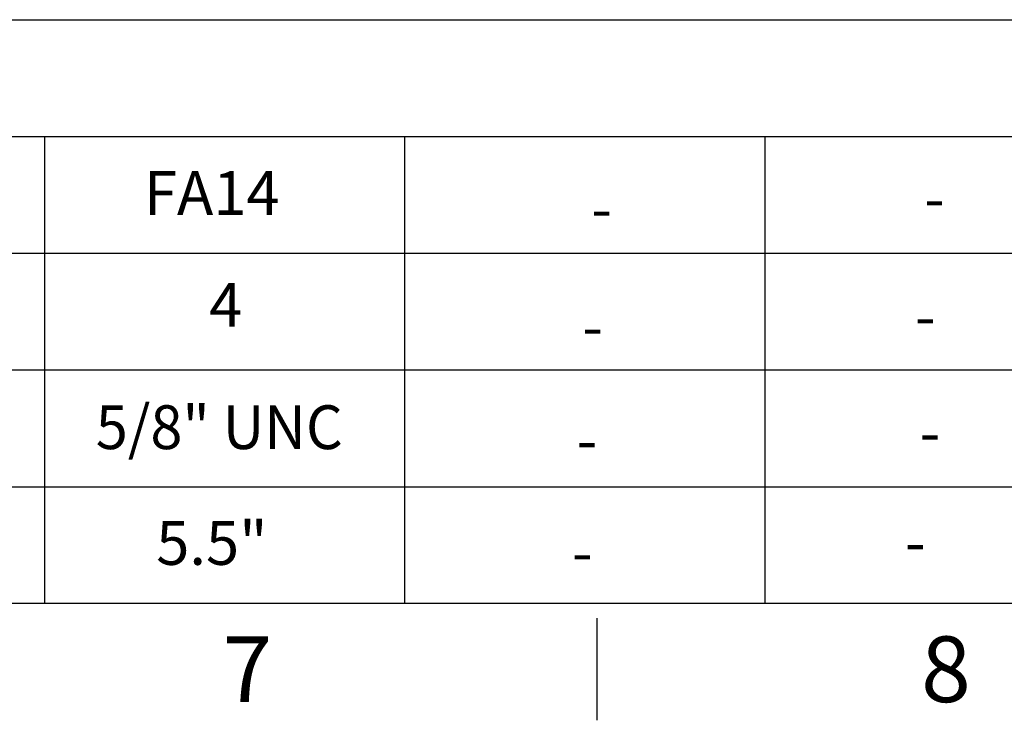
# Paper-space layout 'Sheet1' of a CAD drawing. Units: millimetres. Extents: x 0 to 3564, y 0 to 2520.
# Drawn here: x 1850 to 2255, y 42 to 330 of the extents above; entities that cross this region are included whole.
import ezdxf
from ezdxf.enums import TextEntityAlignment as Align

# ---------------------------------------------------------------- set-up
doc = ezdxf.new("R2010")
doc.units = ezdxf.units.MM
doc.header["$LTSCALE"] = 6.00024
doc.layers.add('Default', color=7, linetype='Continuous')
doc.styles.add('SEACAD_Arial', font='arial.ttf')

# ---------------------------------------------------------------- blocks, each defined once
blk = doc.blocks.new('SEANNOT_GROUP74')
at = {"layer": 'Default', "color": 7, "linetype": 'Continuous', "style": 'SEACAD_Arial'}
blk.add_text('-', height=18, dxfattribs=at).set_placement((2217.88, 217.11), align=Align.TOP_LEFT)
blk = doc.blocks.new('SEANNOT_GROUP75')
at = {"layer": 'Default', "color": 7, "linetype": 'Continuous', "style": 'SEACAD_Arial'}
blk.add_text('-', height=18, dxfattribs=at).set_placement((2219.74, 169.41), align=Align.TOP_LEFT)
blk = doc.blocks.new('SEANNOT_GROUP76')
at = {"layer": 'Default', "color": 7, "linetype": 'Continuous', "style": 'SEACAD_Arial'}
blk.add_text('4', height=18, dxfattribs=at).set_placement((1927.86, 221.79), align=Align.TOP_LEFT)
blk = doc.blocks.new('SEANNOT_GROUP77')
at = {"layer": 'Default', "color": 7, "linetype": 'Continuous', "style": 'SEACAD_Arial', "width": 0.965}
blk.add_text('5/8" UNC', height=18.001, dxfattribs=at).set_placement((1881.28, 171.5), align=Align.TOP_LEFT)
blk = doc.blocks.new('SEANNOT_GROUP78')
at = {"layer": 'Default', "color": 7, "linetype": 'Continuous', "style": 'SEACAD_Arial'}
blk.add_text('5.5"', height=18.001, dxfattribs=at).set_placement((1906.1, 123.91), align=Align.TOP_LEFT)
blk = doc.blocks.new('SEANNOT_GROUP79')
at = {"layer": 'Default', "color": 7, "linetype": 'Continuous', "style": 'SEACAD_Arial'}
blk.add_text('FA14', height=18.001, dxfattribs=at).set_placement((1901.05, 267.75), align=Align.TOP_LEFT)
blk = doc.blocks.new('SEANNOT_GROUP80')
at = {"layer": 'Default', "color": 7, "linetype": 'Continuous', "style": 'SEACAD_Arial'}
blk.add_text('-', height=18, dxfattribs=at).set_placement((2213.74, 124.32), align=Align.TOP_LEFT)
blk = doc.blocks.new('SEANNOT_GROUP81')
at = {"layer": 'Default', "color": 7, "linetype": 'Continuous', "style": 'SEACAD_Arial'}
blk.add_text('-', height=18, dxfattribs=at).set_placement((2221.61, 265.62), align=Align.TOP_LEFT)
blk = doc.blocks.new('SEANNOT_GROUP94')
at = {"layer": 'Default', "color": 7, "linetype": 'Continuous', "style": 'SEACAD_Arial'}
blk.add_text('-', height=18, dxfattribs=at).set_placement((2081.11, 212.9), align=Align.TOP_LEFT)
blk = doc.blocks.new('SEANNOT_GROUP95')
at = {"layer": 'Default', "color": 7, "linetype": 'Continuous', "style": 'SEACAD_Arial'}
blk.add_text('-', height=18, dxfattribs=at).set_placement((2078.83, 166.21), align=Align.TOP_LEFT)
blk = doc.blocks.new('SEANNOT_GROUP96')
at = {"layer": 'Default', "color": 7, "linetype": 'Continuous', "style": 'SEACAD_Arial'}
blk.add_text('-', height=18, dxfattribs=at).set_placement((2076.97, 120.11), align=Align.TOP_LEFT)
blk = doc.blocks.new('SEANNOT_GROUP97')
at = {"layer": 'Default', "color": 7, "linetype": 'Continuous', "style": 'SEACAD_Arial'}
blk.add_text('-', height=18, dxfattribs=at).set_placement((2084.84, 261.42), align=Align.TOP_LEFT)

psp = doc.layouts.new('Sheet1')

# ---------------------------------------------------------------- linework, layer by layer
at = {"layer": 'Default', "color": 7, "linetype": 'Continuous'}
for p, q in [((1835.21, 330.01), (2195.25, 330.01)), ((2195.25, 330.01), (2304.09, 330.01)), ((1835.21, 282.01), (2195.25, 282.01)), ((1860.23, 282.01), (1860.23, 90)), ((2008.18, 282.01), (2008.18, 90)), ((2156.14, 282.01), (2156.14, 90)), ((2195.25, 282.01), (2304.09, 282.01)), ((1835.21, 234.01), (2195.25, 234.01)), ((1860.23, 234.01), (1860.23, 90)), ((2008.18, 234.01), (2008.18, 90)), ((2156.14, 234.01), (2156.14, 90)), ((2195.25, 234.01), (2304.09, 234.01)), ((1835.21, 186.01), (2195.25, 186.01)), ((2195.25, 186.01), (2304.09, 186.01)), ((1835.21, 138.01), (2195.25, 138.01)), ((2195.25, 138.01), (2304.09, 138.01)), ((3522.14, 90), (84, 90)), ((2087.08, 84), (2087.08, 42))]:
    psp.add_line(p, q, dxfattribs=at)

# ---------------------------------------------------------------- block references
at = {"layer": 'Default'}
for name in ['SEANNOT_GROUP79', 'SEANNOT_GROUP81', 'SEANNOT_GROUP97', 'SEANNOT_GROUP76', 'SEANNOT_GROUP74', 'SEANNOT_GROUP94', 'SEANNOT_GROUP77', 'SEANNOT_GROUP75', 'SEANNOT_GROUP95', 'SEANNOT_GROUP78', 'SEANNOT_GROUP80', 'SEANNOT_GROUP96']:
    psp.add_blockref(name, (0, 0), dxfattribs=at)

# ---------------------------------------------------------------- texts
at = {"layer": 'Default', "char_height": 27.0011, "width": 26.0011, "attachment_point": 5}
for s, insert in [('{\\fArial|b0||i0||c0|p34;\\C7;\\H27.00108004;\\W1.;8}', (2230.59, 63)), ('{\\fArial|b0||i0||c0|p34;\\C7;\\H27.00108004;\\W1.;7}', (1943.58, 63))]:
    psp.add_mtext(s, dxfattribs=dict(at, insert=insert))

doc.saveas('drawing.dxf')
